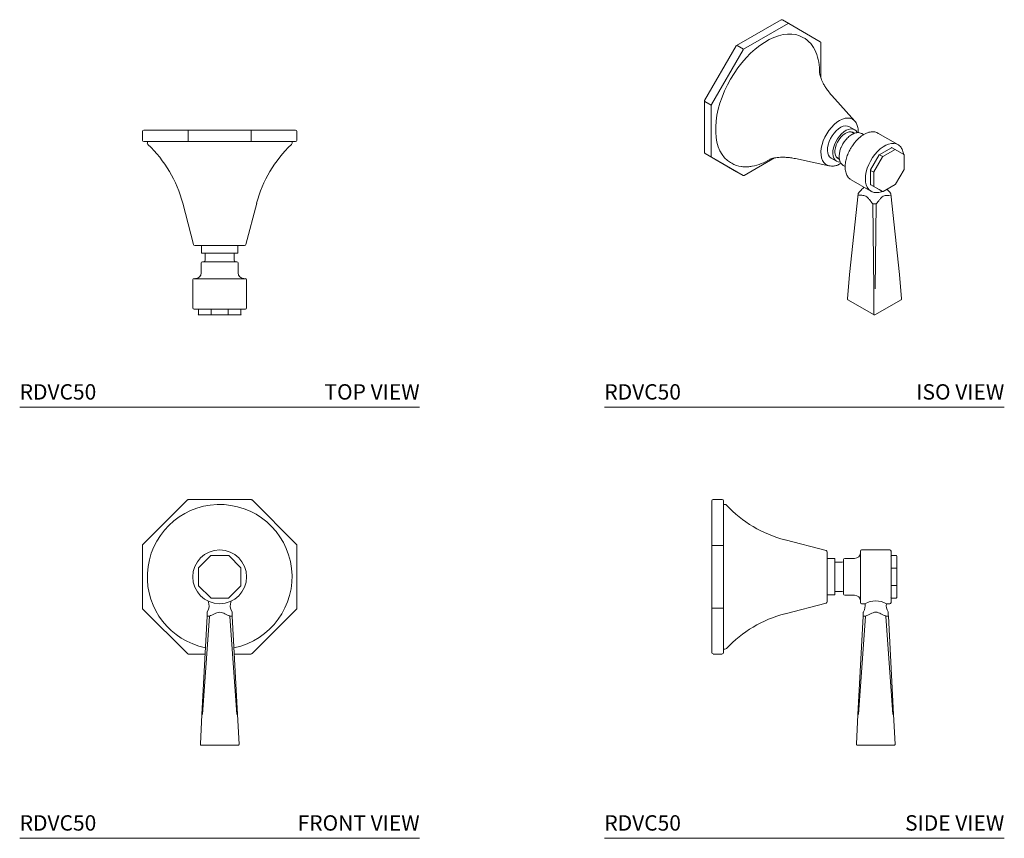
# Model space of a CAD drawing. Units: inches. Extents: x 6.5 to 22.5, y 9.9 to 23.2.
import ezdxf
from ezdxf.enums import TextEntityAlignment as Align

# ---------------------------------------------------------------- set-up
doc = ezdxf.new("R2010")
doc.units = ezdxf.units.IN
doc.header["$LTSCALE"] = 2
doc.header["$MEASUREMENT"] = 0
doc.layers.add('WATERWORKS FITTINGS', color=7, linetype='Continuous', lineweight=9)
doc.styles.add('GOTHAM BOOK', font='GOTHMBOK.TTF', dxfattribs={"height": 0.25})

# ---------------------------------------------------------------- blocks, each defined once
blk = doc.blocks.new('RDVC50 TOP')
at = {"layer": 'WATERWORKS FITTINGS'}
blk.add_line((-1.234, 0), (1.234, 0), dxfattribs=at)
at = {"layer": 'WATERWORKS FITTINGS', "ltscale": 2}
for p, q in [((-1.254, -0.02), (-1.254, -0.168)), ((-0.511, 0), (-0.511, -0.02)), ((-0.511, -0.168), (-0.511, -0.02)), ((0.511, -0.02), (0.511, 0)), ((0.511, -0.02), (0.511, -0.168)), ((1.254, -0.168), (1.254, -0.02)), ((-0.511, -0.188), (-1.234, -0.188)), ((-1.175, -0.188), (-1.175, -0.213)), ((-0.511, -0.168), (-0.511, -0.188)), ((0.511, -0.188), (-0.511, -0.188)), ((0.511, -0.188), (0.511, -0.168)), ((1.234, -0.188), (0.511, -0.188)), ((1.175, -0.213), (1.175, -0.188)), ((-0.601, -1.188), (-0.426, -1.857)), ((0.426, -1.857), (0.601, -1.188)), ((-0.295, -1.875), (-0.295, -1.999)), ((0.295, -1.999), (0.295, -1.875)), ((-0.295, -1.999), (0.295, -1.999)), ((-0.236, -1.999), (-0.236, -2.118)), ((0.236, -2.118), (0.236, -1.999)), ((-0.299, -2.158), (-0.299, -2.319)), ((0.299, -2.319), (0.299, -2.158)), ((-0.437, -2.433), (-0.437, -2.89)), ((0.437, -2.89), (0.437, -2.433)), ((-0.346, -2.919), (-0.346, -2.994)), ((-0.139, -3.003), (-0.337, -3.003)), ((-0.139, -2.91), (-0.139, -2.919)), ((-0.139, -2.994), (-0.139, -2.919)), ((-0.139, -2.994), (-0.139, -3.003)), ((0.139, -3.003), (-0.139, -3.003)), ((0.139, -2.919), (0.139, -2.91)), ((0.139, -2.919), (0.139, -2.994)), ((0.139, -3.003), (0.139, -2.994)), ((0.337, -3.003), (0.139, -3.003)), ((0.346, -2.994), (0.346, -2.919))]:
    blk.add_line(p, q, dxfattribs=at)
at = {"layer": 'WATERWORKS FITTINGS', "ltscale": 4}
for centre, radius, start, end in [((-1.234, -0.02), 0.0197, 90, 180), ((1.234, -0.02), 0.0197, 0, 90), ((-1.234, -0.168), 0.0197, 180, 270), ((-1.144, -0.213), 0.0313, 180, 226.7324), ((-2.536, -1.692), 2, 14.6, 46.7324), ((2.536, -1.692), 2, 133.2676, 165.4), ((1.144, -0.213), 0.0313, 313.2676, 0), ((1.234, -0.168), 0.0197, 270, 0), ((-0.404, -1.851), 0.0236, 194.6, 270), ((0.404, -1.851), 0.0236, 270, 345.4), ((-0.28, -2.158), 0.0197, 90, 180), ((-0.256, -2.118), 0.0197, 270, 0), ((0.256, -2.118), 0.0197, 180, 270), ((0.28, -2.158), 0.0197, 0, 90), ((-0.394, -2.319), 0.0945, 270, 0), ((0.394, -2.319), 0.0945, 180, 270), ((-0.417, -2.433), 0.0197, 90, 180), ((0.417, -2.433), 0.0197, 0, 90), ((-0.417, -2.89), 0.0197, 180, 270), ((-0.337, -2.919), 0.00984, 90, 180), ((-0.337, -2.994), 0.00984, 180, 270), ((0.337, -2.919), 0.00984, 0, 90), ((0.337, -2.994), 0.00984, 270, 0), ((0.417, -2.89), 0.0197, 270, 0)]:
    blk.add_arc(centre, radius, start, end, dxfattribs=at)
at = {"layer": 'WATERWORKS FITTINGS', "ltscale": 2}
for points, knots in [([(-0.403, -1.875), (-0.4, -1.875), (-0.395, -1.875), (-0.367, -1.875), (-0.327, -1.875), (-0.273, -1.875), (-0.209, -1.875), (-0.138, -1.875), (-0.06, -1.875), (0.019, -1.875), (0.098, -1.875), (0.173, -1.875), (0.241, -1.875), (0.3, -1.875), (0.348, -1.875), (0.382, -1.875), (0.401, -1.875), (0.402, -1.875), (0.402, -1.875)], [0, 0, 0, 0, 0.063447, 0.126917, 0.190366, 0.253822, 0.317277, 0.380732, 0.444187, 0.507642, 0.571097, 0.634553, 0.698009, 0.761465, 0.824921, 0.88837, 0.951841, 1, 1, 1, 1]), ([(-0.28, -2.138), (-0.278, -2.138), (-0.276, -2.138), (-0.26, -2.138), (-0.234, -2.138), (-0.199, -2.138), (-0.156, -2.138), (-0.108, -2.138), (-0.055, -2.138), (0, -2.138), (0.055, -2.138), (0.108, -2.138), (0.156, -2.138), (0.199, -2.138), (0.234, -2.138), (0.26, -2.138), (0.276, -2.138), (0.278, -2.138), (0.28, -2.138)], [0, 0, 0, 0, 0.062676, 0.124974, 0.18751, 0.249997, 0.3125, 0.374999, 0.437499, 0.5, 0.5625, 0.625, 0.687499, 0.750003, 0.81249, 0.875026, 0.937312, 1, 1, 1, 1]), ([(-0.417, -2.414), (-0.416, -2.414), (-0.413, -2.414), (-0.388, -2.414), (-0.349, -2.414), (-0.297, -2.414), (-0.233, -2.414), (-0.161, -2.414), (-0.082, -2.414), (0, -2.414), (0.082, -2.414), (0.161, -2.414), (0.233, -2.414), (0.297, -2.414), (0.349, -2.414), (0.388, -2.414), (0.413, -2.414), (0.416, -2.414), (0.417, -2.414)], [0, 0, 0, 0, 0.062553, 0.125, 0.1875, 0.25, 0.3125, 0.375, 0.4375, 0.5, 0.5625, 0.625, 0.6875, 0.75, 0.8125, 0.875, 0.937501, 1, 1, 1, 1]), ([(-0.417, -2.91), (-0.416, -2.91), (-0.413, -2.91), (-0.388, -2.91), (-0.349, -2.91), (-0.297, -2.91), (-0.233, -2.91), (-0.161, -2.91), (-0.082, -2.91), (0, -2.91), (0.082, -2.91), (0.161, -2.91), (0.233, -2.91), (0.297, -2.91), (0.349, -2.91), (0.388, -2.91), (0.413, -2.91), (0.416, -2.91), (0.417, -2.91)], [0, 0, 0, 0, 0.062553, 0.125, 0.1875, 0.25, 0.3125, 0.375, 0.4375, 0.5, 0.5625, 0.625, 0.6875, 0.75, 0.8125, 0.875, 0.937501, 1, 1, 1, 1])]:
    blk.add_open_spline(points, degree=3, knots=knots, dxfattribs=at)
blk = doc.blocks.new('RDVC50 ISO')
at = {"layer": 'WATERWORKS FITTINGS', "ltscale": 2}
for p, q in [((0.986, 0.867), (0.263, 0.45)), ((1.1, 0.806), (0.377, 0.389)), ((1.11, 0.807), (1.006, 0.867)), ((1.621, 0.512), (1.11, 0.807)), ((1.631, -0.074), (1.631, 0.495)), ((0.256, 0.443), (-0.256, -0.443)), ((0.368, 0.378), (-0.144, -0.507)), ((0.377, 0.389), (0.273, 0.449)), ((-0.258, -0.453), (-0.258, -1.287)), ((-0.252, -0.461), (-0.148, -0.521)), ((2.182, -0.776), (1.811, -0.364)), ((-0.148, -0.521), (-0.148, -1.356)), ((2.182, -0.776), (2.198, -0.796)), ((2.181, -0.918), (2.094, -0.868)), ((2.167, -0.978), (2.117, -0.95)), ((2.288, -0.976), (2.295, -0.98)), ((2.326, -0.997), (2.295, -0.98)), ((2.882, -1.159), (2.559, -0.973)), ((2.778, -1.21), (2.581, -1.323)), ((2.836, -1.24), (2.638, -1.354)), ((2.84, -1.24), (2.788, -1.21)), ((2.98, -1.32), (2.84, -1.24)), ((0.263, -1.6), (-0.248, -1.305)), ((-0.248, -1.305), (-0.144, -1.365)), ((-0.144, -1.365), (0.368, -1.66)), ((0.387, -1.66), (0.88, -1.376)), ((1.221, -1.387), (1.763, -1.502)), ((1.798, -1.379), (1.886, -1.43)), ((1.881, -1.359), (1.931, -1.388)), ((2.577, -1.327), (2.438, -1.569)), ((2.633, -1.359), (2.494, -1.601)), ((2.638, -1.354), (2.586, -1.324)), ((2.985, -1.557), (2.985, -1.329)), ((0.165, -1.452), (0.184, -1.463)), ((1.996, -1.498), (2.026, -1.515)), ((2.437, -1.573), (2.437, -1.801)), ((2.44, -1.577), (2.492, -1.608)), ((2.844, -1.803), (2.983, -1.561)), ((0.368, -1.66), (0.263, -1.6)), ((2.122, -1.73), (2.445, -1.916)), ((2.492, -1.608), (2.492, -1.835)), ((2.445, -1.916), (2.44, -1.913)), ((2.581, -1.89), (2.442, -1.81)), ((2.442, -1.81), (2.494, -1.84)), ((2.494, -1.84), (2.633, -1.92)), ((2.633, -1.92), (2.581, -1.89)), ((2.643, -1.92), (2.84, -1.807)), ((2.236, -1.957), (2.099, -3.271)), ((2.236, -1.979), (2.236, -1.957)), ((2.906, -3.271), (2.769, -1.957)), ((2.769, -1.979), (2.769, -1.957)), ((2.494, -3.503), (2.475, -2.119)), ((2.483, -2.122), (2.521, -2.122)), ((2.529, -2.119), (2.511, -3.503)), ((2.099, -3.271), (2.063, -3.665)), ((2.942, -3.665), (2.906, -3.271)), ((2.494, -3.917), (2.494, -3.503)), ((2.07, -3.678), (2.497, -3.925)), ((2.507, -3.925), (2.935, -3.678)), ((2.494, -3.917), (2.494, -3.917))]:
    blk.add_line(p, q, dxfattribs=at)
at = {"layer": 'WATERWORKS FITTINGS', "ltscale": 4}
blk.add_line((2.983, -1.561), (2.982, -1.561), dxfattribs=at)
at = {"layer": 'WATERWORKS FITTINGS'}
blk.add_line((2.239, -1.952), (2.241, -1.95), dxfattribs=at)
at = {"layer": 'WATERWORKS FITTINGS', "ltscale": 2, "flags": 128}
for points in [[(1.34, 0.583), (1.284, 0.61), (1.223, 0.628), (1.158, 0.637), (1.089, 0.637), (1.018, 0.628), (0.944, 0.61), (0.869, 0.582), (0.792, 0.547), (0.715, 0.502), (0.639, 0.45), (0.564, 0.39), (0.49, 0.324), (0.418, 0.25), (0.349, 0.171), (0.284, 0.087), (0.223, -0.002), (0.166, -0.094), (0.114, -0.19), (0.068, -0.287), (0.027, -0.386), (-0.007, -0.485), (-0.035, -0.583), (-0.056, -0.681), (-0.07, -0.776), (-0.077, -0.868)], [(1.632, -1.274), (1.638, -1.218), (1.651, -1.159), (1.67, -1.099), (1.695, -1.04), (1.726, -0.983), (1.762, -0.929), (1.802, -0.879), (1.845, -0.834), (1.89, -0.797), (1.936, -0.767), (1.982, -0.745), (2.027, -0.731), (2.07, -0.727), (2.109, -0.732), (2.145, -0.746), (2.175, -0.768), (2.182, -0.776)], [(-0.077, -0.868), (-0.077, -0.957), (-0.07, -1.041), (-0.056, -1.12), (-0.035, -1.194), (-0.008, -1.26), (0.026, -1.32), (0.067, -1.372), (0.113, -1.416), (0.165, -1.452), (0.165, -1.452)], [(2.094, -0.868), (2.064, -0.857), (2.031, -0.854), (1.994, -0.861), (1.956, -0.877), (1.917, -0.901), (1.88, -0.933), (1.845, -0.971), (1.813, -1.015), (1.786, -1.062), (1.764, -1.111), (1.748, -1.161), (1.739, -1.209), (1.737, -1.255), (1.743, -1.296), (1.755, -1.331), (1.774, -1.359), (1.798, -1.379), (1.798, -1.379)], [(1.947, -1.443), (1.915, -1.441), (1.886, -1.43), (1.861, -1.41), (1.842, -1.381), (1.83, -1.346), (1.825, -1.305), (1.827, -1.26), (1.836, -1.211), (1.851, -1.162), (1.873, -1.112), (1.9, -1.065), (1.932, -1.022), (1.967, -0.983), (2.005, -0.952), (2.043, -0.927), (2.081, -0.912), (2.118, -0.905), (2.152, -0.907), (2.181, -0.918), (2.206, -0.938), (2.222, -0.962)], [(1.93, -1.395), (1.927, -1.394), (1.902, -1.381), (1.882, -1.36), (1.868, -1.331), (1.86, -1.295), (1.86, -1.254), (1.867, -1.21), (1.881, -1.165), (1.901, -1.12), (1.926, -1.077), (1.956, -1.038), (1.989, -1.005), (2.024, -0.979), (2.059, -0.96), (2.093, -0.951), (2.125, -0.95), (2.153, -0.959), (2.174, -0.975)], [(1.763, -1.502), (1.74, -1.495), (1.707, -1.477), (1.679, -1.45), (1.657, -1.415), (1.642, -1.374), (1.634, -1.326), (1.632, -1.274)], [(2.44, -1.913), (2.437, -1.911), (2.408, -1.886), (2.385, -1.853), (2.368, -1.813), (2.358, -1.767), (2.355, -1.716), (2.358, -1.661), (2.368, -1.603), (2.385, -1.544), (2.408, -1.484), (2.437, -1.426), (2.471, -1.37), (2.509, -1.318), (2.551, -1.271), (2.595, -1.23), (2.641, -1.195), (2.687, -1.169), (2.732, -1.15), (2.777, -1.14), (2.818, -1.14), (2.856, -1.148), (2.882, -1.159)], [(2.882, -1.159), (2.89, -1.164), (2.897, -1.169)], [(1.781, -1.505), (1.777, -1.504), (1.763, -1.502)], [(1.996, -1.498), (1.99, -1.494), (1.985, -1.491)]]:
    blk.add_lwpolyline(points, dxfattribs=at)
at = {"layer": 'WATERWORKS FITTINGS', "ltscale": 4}
for centre, radius, start, end in [((1.106, 0.798), 0.0099, 65.6859, 125.6189), ((0.267, 0.441), 0.0097, 53.7042, 115.0007), ((0.392, 0.364), 0.0284, 121.9542, 151.1446), ((0.789, 0.034), 0.822, 357.9792, 22.2497), ((-0.248, -0.452), 0.0099, 185.722, 245.6244), ((-0.119, -0.522), 0.0284, 148.8561, 178.044), ((2.838, -1.244), 0.00495, 65.6855, 125.6186), ((-0.138, -1.357), 0.0099, 174.3789, 234.3021), ((0.36, -0.693), 0.832, 280.9495, 301.9568), ((2.583, -1.328), 0.00477, 53.1636, 115.5696), ((2.646, -1.366), 0.0142, 121.9544, 151.1446), ((2.442, -1.573), 0.00495, 185.7304, 245.6223), ((2.98, -1.556), 0.00495, 294.3704, 354.3104), ((2.506, -1.608), 0.0142, 148.856, 178.0437), ((2.497, -1.836), 0.00495, 174.3792, 234.3025), ((2.762, -1.958), 0.00662, 7.6671, 63.8664)]:
    blk.add_arc(centre, radius, start, end, dxfattribs=at)
at = {"layer": 'WATERWORKS FITTINGS'}
for centre, radius, start, end in [((1.115, 0.173), 0.468, 21.5558, 61.2456), ((0.398, -1.081), 0.438, 240.6699, 262.321)]:
    blk.add_arc(centre, radius, start, end, dxfattribs=at)
at = {"layer": 'WATERWORKS FITTINGS', "ltscale": 2}
for points, knots in [([(1.005, 0.867), (1.003, 0.868), (0.999, 0.87), (0.992, 0.87), (0.988, 0.868), (0.986, 0.867)], [0, 0, 0, 0, 0.345732, 0.687462, 1, 1, 1, 1]), ([(1.631, 0.495), (1.631, 0.495), (1.631, 0.497), (1.63, 0.502), (1.627, 0.507), (1.624, 0.511), (1.622, 0.512), (1.621, 0.512)], [0, 0, 0, 0, 0.042834, 0.328542, 0.644221, 0.986051, 1, 1, 1, 1]), ([(0.263, 0.45), (0.263, 0.45), (0.261, 0.449), (0.258, 0.447), (0.257, 0.444), (0.256, 0.443)], [0, 0, 0, 0, 0.03105, 0.510201, 1, 1, 1, 1]), ([(1.812, -0.364), (1.809, -0.361), (1.785, -0.336), (1.75, -0.29), (1.708, -0.23), (1.676, -0.175), (1.652, -0.127), (1.635, -0.085), (1.623, -0.051), (1.616, -0.025), (1.612, -0.006), (1.61, 0.004), (1.61, 0.005), (1.61, 0.005)], [0, 0, 0, 0, 0.017874, 0.153351, 0.270277, 0.38126, 0.486135, 0.5851, 0.678609, 0.767276, 0.851789, 0.93286, 1, 1, 1, 1]), ([(-0.256, -0.443), (-0.257, -0.445), (-0.258, -0.448), (-0.258, -0.452), (-0.258, -0.453)], [0, 0, 0, 0, 0.744622, 1, 1, 1, 1]), ([(2.238, -0.965), (2.238, -0.964), (2.239, -0.949), (2.238, -0.921), (2.233, -0.883), (2.224, -0.847), (2.212, -0.818), (2.202, -0.804), (2.199, -0.798)], [0, 0, 0, 0, 0.013117, 0.224401, 0.438322, 0.654658, 0.87376, 1, 1, 1, 1]), ([(2.569, -0.98), (2.566, -0.978), (2.552, -0.967), (2.525, -0.957), (2.489, -0.95), (2.45, -0.951), (2.411, -0.958), (2.371, -0.973), (2.331, -0.993), (2.292, -1.018), (2.254, -1.048), (2.219, -1.082), (2.189, -1.115), (2.164, -1.147), (2.14, -1.18), (2.124, -1.206), (2.115, -1.221)], [0, 0, 0, 0, 0.029418, 0.114973, 0.195864, 0.276916, 0.357767, 0.438095, 0.517703, 0.596293, 0.673333, 0.747287, 0.819469, 0.871681, 0.924494, 1, 1, 1, 1]), ([(2.286, -0.976), (2.278, -0.972), (2.26, -0.965), (2.23, -0.963), (2.198, -0.967), (2.165, -0.978), (2.132, -0.995), (2.101, -1.016), (2.073, -1.041), (2.049, -1.066), (2.028, -1.09), (2.008, -1.117), (1.996, -1.137), (1.989, -1.148)], [0, 0, 0, 0, 0.092777, 0.195912, 0.29891, 0.400596, 0.500281, 0.597115, 0.688913, 0.777031, 0.841239, 0.910529, 1, 1, 1, 1]), ([(1.989, -1.148), (1.981, -1.164), (1.969, -1.185), (1.956, -1.218), (1.946, -1.246), (1.937, -1.279), (1.931, -1.312), (1.928, -1.346), (1.929, -1.378), (1.934, -1.409), (1.943, -1.437), (1.957, -1.463), (1.971, -1.48), (1.982, -1.487), (1.985, -1.489)], [0, 0, 0, 0, 0.11847, 0.16629, 0.245018, 0.32564, 0.41104, 0.498995, 0.588797, 0.680068, 0.772739, 0.867221, 0.964616, 1, 1, 1, 1]), ([(2.115, -1.221), (2.105, -1.24), (2.091, -1.266), (2.073, -1.305), (2.06, -1.339), (2.047, -1.379), (2.037, -1.421), (2.029, -1.463), (2.026, -1.505), (2.026, -1.546), (2.031, -1.585), (2.039, -1.621), (2.053, -1.655), (2.071, -1.685), (2.092, -1.709), (2.108, -1.72), (2.115, -1.725)], [0, 0, 0, 0, 0.095295, 0.1337203, 0.1971525, 0.2623677, 0.3316721, 0.4032578, 0.4764513, 0.5507772, 0.6260014, 0.7020587, 0.7790828, 0.857468, 0.9379985, 1, 1, 1, 1]), ([(2.788, -1.21), (2.787, -1.209), (2.785, -1.208), (2.781, -1.208), (2.779, -1.209), (2.778, -1.21)], [0, 0, 0, 0, 0.352921, 0.69459, 1, 1, 1, 1]), ([(2.975, -1.317), (2.974, -1.313), (2.972, -1.296), (2.965, -1.268), (2.952, -1.234), (2.934, -1.205), (2.915, -1.183), (2.902, -1.174), (2.897, -1.171)], [0, 0, 0, 0, 0.0641281, 0.2677083, 0.4738765, 0.6836877, 0.8992413, 1, 1, 1, 1]), ([(-0.258, -1.287), (-0.258, -1.288), (-0.258, -1.29), (-0.257, -1.294), (-0.254, -1.3), (-0.251, -1.304), (-0.248, -1.304), (-0.248, -1.304)], [0, 0, 0, 0, 0.042796, 0.328512, 0.6442, 0.986038, 1, 1, 1, 1]), ([(0.8, -1.397), (0.8, -1.397), (0.801, -1.397), (0.809, -1.393), (0.825, -1.388), (0.849, -1.382), (0.882, -1.375), (0.924, -1.369), (0.974, -1.365), (1.034, -1.364), (1.103, -1.368), (1.166, -1.375), (1.206, -1.384), (1.221, -1.387)], [0, 0, 0, 0, 0.0534, 0.132465, 0.214758, 0.300955, 0.391747, 0.487808, 0.589743, 0.698015, 0.812858, 0.934179, 1, 1, 1, 1]), ([(2.581, -1.323), (2.581, -1.323), (2.58, -1.324), (2.579, -1.325), (2.578, -1.326), (2.577, -1.327)], [0, 0, 0, 0, 0.042785, 0.523268, 1, 1, 1, 1]), ([(2.985, -1.329), (2.985, -1.329), (2.985, -1.328), (2.984, -1.325), (2.983, -1.323), (2.981, -1.321), (2.98, -1.32), (2.98, -1.32)], [0, 0, 0, 0, 0.047703, 0.33419, 0.650391, 0.992528, 1, 1, 1, 1]), ([(0.34, -1.515), (0.354, -1.517), (0.389, -1.522), (0.446, -1.52), (0.489, -1.517), (0.512, -1.511), (0.512, -1.511)], [0, 0, 0, 0, 0.266919, 0.62737, 0.988423, 1, 1, 1, 1]), ([(1.951, -1.466), (1.945, -1.47), (1.92, -1.486), (1.877, -1.502), (1.825, -1.511), (1.795, -1.508), (1.781, -1.505)], [0, 0, 0, 0, 0.0390024, 0.1591266, 0.2792515, 0.3880642, 0.3880642, 0.3880642, 0.3880642]), ([(2.438, -1.569), (2.437, -1.57), (2.437, -1.571), (2.437, -1.573), (2.437, -1.573)], [0, 0, 0, 0, 0.753043, 1, 1, 1, 1]), ([(2.983, -1.561), (2.984, -1.56), (2.985, -1.559), (2.985, -1.557), (2.985, -1.557)], [0, 0, 0, 0, 0.753096, 1, 1, 1, 1]), ([(0.368, -1.66), (0.37, -1.661), (0.374, -1.663), (0.381, -1.663), (0.385, -1.661), (0.387, -1.66)], [0, 0, 0, 0, 0.345764, 0.687542, 1, 1, 1, 1]), ([(2.241, -1.95), (2.26, -1.928), (2.287, -1.897), (2.315, -1.868), (2.323, -1.86)], [0, 0, 0, 0, 0.71391, 1, 1, 1, 1]), ([(2.327, -1.848), (2.326, -1.851), (2.324, -1.858), (2.32, -1.862), (2.321, -1.861), (2.321, -1.861)], [0, 0, 0, 0, 0.475429, 0.954679, 1, 1, 1, 1]), ([(2.437, -1.801), (2.437, -1.801), (2.437, -1.802), (2.437, -1.805), (2.439, -1.807), (2.44, -1.809), (2.442, -1.81), (2.442, -1.81)], [0, 0, 0, 0, 0.0477271, 0.3342005, 0.6504056, 0.9925263, 1, 1, 1, 1]), ([(2.44, -1.913), (2.442, -1.914), (2.454, -1.923), (2.479, -1.932), (2.516, -1.939), (2.554, -1.938), (2.592, -1.932), (2.617, -1.922), (2.628, -1.918)], [0, 0, 0, 0, 0.037464, 0.244449, 0.440149, 0.63624, 0.831845, 1, 1, 1, 1]), ([(2.705, -1.885), (2.705, -1.885), (2.725, -1.905), (2.745, -1.928), (2.764, -1.95)], [0, 0, 0, 0, 0.001447, 1, 1, 1, 1]), ([(2.84, -1.807), (2.841, -1.807), (2.841, -1.806), (2.843, -1.805), (2.844, -1.804), (2.844, -1.803)], [0, 0, 0, 0, 0.043066, 0.523399, 1, 1, 1, 1]), ([(2.236, -1.957), (2.236, -1.956), (2.236, -1.955), (2.238, -1.953), (2.239, -1.952), (2.239, -1.952)], [0, 0, 0, 0, 0.486962, 0.740264, 1, 1, 1, 1]), ([(2.239, -1.983), (2.239, -1.983), (2.238, -1.982), (2.236, -1.981), (2.236, -1.98), (2.236, -1.979)], [0, 0, 0, 0, 0.258922, 0.511961, 1, 1, 1, 1]), ([(2.475, -2.119), (2.456, -2.097), (2.428, -2.064), (2.391, -2.02), (2.36, -1.993), (2.328, -1.983), (2.288, -1.983), (2.259, -1.983), (2.239, -1.983)], [0, 0, 0, 0, 0.250211, 0.3752951, 0.4999988, 0.6247049, 0.7497896, 1, 1, 1, 1]), ([(2.645, -1.996), (2.634, -2.004), (2.613, -2.019), (2.576, -2.065), (2.548, -2.097), (2.529, -2.119)], [0, 0, 0, 0, 0.249315, 0.499649, 1, 1, 1, 1]), ([(2.633, -1.92), (2.635, -1.921), (2.637, -1.922), (2.64, -1.922), (2.642, -1.921), (2.643, -1.92)], [0, 0, 0, 0, 0.352874, 0.694498, 1, 1, 1, 1]), ([(2.765, -1.983), (2.745, -1.983), (2.716, -1.984), (2.677, -1.983), (2.655, -1.992), (2.645, -1.996)], [0, 0, 0, 0, 0.50039, 0.750655, 1, 1, 1, 1]), ([(2.764, -1.95), (2.764, -1.95), (2.764, -1.95), (2.765, -1.951), (2.765, -1.951), (2.765, -1.952), (2.765, -1.952)], [0, 0, 0, 0, 0.262544, 0.508527, 0.750155, 1, 1, 1, 1]), ([(2.769, -1.979), (2.768, -1.98), (2.768, -1.981), (2.767, -1.982), (2.766, -1.983), (2.765, -1.983)], [0, 0, 0, 0, 0.48695, 0.740264, 1, 1, 1, 1]), ([(2.483, -2.122), (2.482, -2.121), (2.48, -2.121), (2.477, -2.12), (2.476, -2.12), (2.475, -2.119)], [0, 0, 0, 0, 0.4869438, 0.7402493, 1, 1, 1, 1]), ([(2.521, -2.122), (2.523, -2.121), (2.525, -2.121), (2.528, -2.12), (2.529, -2.12), (2.529, -2.119)], [0, 0, 0, 0, 0.487711, 0.740832, 1, 1, 1, 1]), ([(2.063, -3.665), (2.063, -3.667), (2.063, -3.67), (2.065, -3.674), (2.067, -3.677), (2.069, -3.678), (2.07, -3.678)], [0, 0, 0, 0, 0.292622, 0.561035, 0.795722, 1, 1, 1, 1]), ([(2.931, -3.679), (2.931, -3.679), (2.933, -3.679), (2.935, -3.677), (2.938, -3.675), (2.94, -3.672), (2.941, -3.668), (2.941, -3.666), (2.942, -3.665)], [0, 0, 0, 0, 0.062745, 0.228109, 0.403353, 0.591615, 0.7926, 1, 1, 1, 1]), ([(2.496, -3.924), (2.496, -3.924), (2.495, -3.923), (2.494, -3.922), (2.494, -3.919), (2.494, -3.918), (2.494, -3.917)], [0, 0, 0, 0, 0.260176, 0.513874, 0.76031, 1, 1, 1, 1]), ([(2.496, -3.924), (2.497, -3.925), (2.499, -3.926), (2.504, -3.926), (2.507, -3.925), (2.508, -3.924)], [0, 0, 0, 0, 0.2538407, 0.6266716, 1, 1, 1, 1])]:
    blk.add_open_spline(points, degree=3, knots=knots, dxfattribs=at)
blk = doc.blocks.new('RDVC50 FRONT')
at = {"layer": 'WATERWORKS FITTINGS', "ltscale": 2}
for p, q in [((-0.525, 1.248), (-1.248, 0.525)), ((0.511, 1.254), (-0.511, 1.254)), ((1.248, 0.525), (0.525, 1.248)), ((-1.254, 0.511), (-1.254, -0.511)), ((1.254, -0.511), (1.254, 0.511)), ((-0.146, 0.344), (-0.344, 0.146)), ((0.139, 0.346), (-0.139, 0.346)), ((0.344, 0.146), (0.146, 0.344)), ((-0.346, 0.139), (-0.346, -0.139)), ((0.346, -0.139), (0.346, 0.139)), ((-0.344, -0.146), (-0.146, -0.344)), ((0.146, -0.344), (0.344, -0.146)), ((-0.139, -0.346), (0.139, -0.346)), ((-1.248, -0.525), (-0.525, -1.248)), ((0.525, -1.248), (1.248, -0.525)), ((-0.289, -2.238), (-0.205, -0.64)), ((-0.167, -0.64), (-0.277, -2.238)), ((-0.202, -0.641), (-0.175, -0.641)), ((0.277, -2.238), (0.167, -0.64)), ((0.175, -0.641), (0.202, -0.641)), ((0.205, -0.64), (0.289, -2.238)), ((-0.511, -1.254), (-0.237, -1.254)), ((0.237, -1.254), (0.511, -1.254)), ((-0.314, -2.72), (-0.289, -2.238)), ((0.314, -2.72), (0.289, -2.238)), ((-0.313, -2.719), (-0.314, -2.72)), ((0.298, -2.736), (-0.298, -2.736))]:
    blk.add_line(p, q, dxfattribs=at)
at = {"layer": 'WATERWORKS FITTINGS', "ltscale": 4}
blk.add_circle((0, 0), 0.437, dxfattribs=at)
for centre, radius, start, end in [((0, 0), 1.175, 281.3827, 177.2866), ((-0.511, 1.234), 0.0197, 90, 135), ((0.511, 1.234), 0.0197, 45, 90), ((-1.234, 0.511), 0.0197, 135, 180), ((1.234, 0.511), 0.0197, 0, 45), ((-0.139, 0.337), 0.00984, 90, 135), ((0.139, 0.337), 0.00984, 45, 90), ((0, 0), 1.175, 177.2866, 258.6173), ((-0.337, 0.139), 0.00984, 135, 180), ((0.337, 0.139), 0.00984, 0, 45), ((-0.337, -0.139), 0.00984, 180, 225), ((0.337, -0.139), 0.00984, 315, 0), ((-0.369, -0.468), 0.197, 328.6659, 22.2359), ((-0.139, -0.337), 0.00984, 225, 270), ((0.139, -0.337), 0.00984, 270, 315), ((0.369, -0.468), 0.197, 158.2648, 211.2888), ((-1.234, -0.511), 0.0197, 180, 225), ((1.234, -0.511), 0.0197, 315, 0), ((-0.511, -1.234), 0.0197, 225, 270), ((0.511, -1.234), 0.0197, 270, 315)]:
    blk.add_arc(centre, radius, start, end, dxfattribs=at)
at = {"layer": 'WATERWORKS FITTINGS', "ltscale": 2}
for points, knots in [([(-0.205, -0.64), (-0.204, -0.627), (-0.203, -0.608), (-0.202, -0.58), (-0.202, -0.576), (-0.202, -0.574)], [0, 0, 0, 0, 0.5004713, 0.7506641, 1, 1, 1, 1]), ([(-0.202, -0.575), (-0.202, -0.574), (-0.201, -0.573), (-0.201, -0.571), (-0.201, -0.571)], [0, 0, 0, 0, 0.551031, 1, 1, 1, 1]), ([(0, -0.574), (-0.015, -0.576), (-0.045, -0.58), (-0.099, -0.608), (-0.14, -0.627), (-0.167, -0.64)], [0, 0, 0, 0, 0.249315, 0.499649, 1, 1, 1, 1]), ([(0.167, -0.64), (0.14, -0.627), (0.099, -0.608), (0.045, -0.58), (0.015, -0.576), (0, -0.574)], [0, 0, 0, 0, 0.50039, 0.750655, 1, 1, 1, 1]), ([(0.2, -0.57), (0.201, -0.571), (0.201, -0.572), (0.202, -0.574), (0.202, -0.575)], [0, 0, 0, 0, 0.510284, 1, 1, 1, 1]), ([(0.202, -0.574), (0.202, -0.574), (0.202, -0.572), (0.202, -0.582), (0.203, -0.607), (0.204, -0.627), (0.205, -0.64)], [0, 0, 0, 0, 0.000043, 0.249444, 0.499602, 1, 1, 1, 1]), ([(-0.202, -0.641), (-0.203, -0.641), (-0.204, -0.641), (-0.205, -0.641), (-0.205, -0.64), (-0.205, -0.64)], [0, 0, 0, 0, 0.4869438, 0.7402493, 1, 1, 1, 1]), ([(-0.175, -0.641), (-0.174, -0.641), (-0.172, -0.641), (-0.169, -0.641), (-0.167, -0.64), (-0.167, -0.64)], [0, 0, 0, 0, 0.487711, 0.740832, 1, 1, 1, 1]), ([(0.175, -0.641), (0.174, -0.641), (0.172, -0.641), (0.169, -0.641), (0.167, -0.64), (0.167, -0.64)], [0, 0, 0, 0, 0.48695, 0.740264, 1, 1, 1, 1]), ([(0.202, -0.641), (0.203, -0.641), (0.204, -0.641), (0.205, -0.641), (0.205, -0.64), (0.205, -0.64)], [0, 0, 0, 0, 0.488052, 0.741085, 1, 1, 1, 1]), ([(-0.313, -2.719), (-0.313, -2.721), (-0.313, -2.723), (-0.311, -2.727), (-0.31, -2.73), (-0.308, -2.733), (-0.306, -2.734), (-0.305, -2.735)], [0, 0, 0, 0, 0.202368, 0.397436, 0.576955, 0.740524, 1, 1, 1, 1]), ([(-0.298, -2.736), (-0.3, -2.736), (-0.302, -2.736), (-0.304, -2.735), (-0.305, -2.735)], [0, 0, 0, 0, 0.552892, 1, 1, 1, 1]), ([(0.314, -2.72), (0.314, -2.721), (0.314, -2.723), (0.313, -2.726), (0.312, -2.729), (0.309, -2.732), (0.306, -2.734), (0.302, -2.736), (0.3, -2.736), (0.298, -2.736)], [0, 0, 0, 0, 0.119759, 0.242863, 0.3696, 0.500208, 0.708508, 0.843943, 1, 1, 1, 1])]:
    blk.add_open_spline(points, degree=3, knots=knots, dxfattribs=at)
blk = doc.blocks.new('RDVC50 SIDE')
at = {"layer": 'WATERWORKS FITTINGS'}
for p, q in [((0, 1.234), (0, -1.234)), ((2.456, -0.64), (2.457, -0.638)), ((2.867, -0.638), (2.867, -0.64))]:
    blk.add_line(p, q, dxfattribs=at)
at = {"layer": 'WATERWORKS FITTINGS', "ltscale": 2}
for p, q in [((0.168, 1.254), (0.02, 1.254)), ((0.188, 1.234), (0.188, 0.511)), ((0.213, 1.175), (0.188, 1.175)), ((0.02, 0.511), (0, 0.511)), ((0.02, 0.511), (0.168, 0.511)), ((0.188, 0.511), (0.168, 0.511)), ((0.188, 0.511), (0.188, -0.511)), ((1.857, 0.426), (1.188, 0.601)), ((2.89, 0.437), (2.433, 0.437)), ((2.993, 0.346), (2.919, 0.346)), ((3.003, 0.337), (3.003, 0.139)), ((1.999, 0.295), (1.875, 0.295)), ((1.999, -0.295), (1.999, 0.295)), ((2.118, 0.236), (1.999, 0.236)), ((2.319, 0.299), (2.158, 0.299)), ((2.919, 0.139), (2.91, 0.139)), ((2.919, 0.139), (2.993, 0.139)), ((3.003, 0.139), (2.993, 0.139)), ((3.003, 0.139), (3.003, -0.139)), ((2.91, -0.139), (2.919, -0.139)), ((2.993, -0.139), (2.919, -0.139)), ((2.993, -0.139), (3.003, -0.139)), ((3.003, -0.139), (3.003, -0.337)), ((1.875, -0.295), (1.999, -0.295)), ((1.999, -0.236), (2.118, -0.236)), ((2.158, -0.299), (2.319, -0.299)), ((1.188, -0.601), (1.857, -0.426)), ((2.433, -0.437), (2.487, -0.437)), ((2.836, -0.437), (2.89, -0.437)), ((2.919, -0.346), (2.993, -0.346)), ((0, -0.511), (0.02, -0.511)), ((0.168, -0.511), (0.02, -0.511)), ((0.168, -0.511), (0.188, -0.511)), ((0.188, -0.511), (0.188, -1.234)), ((2.373, -2.238), (2.456, -0.64)), ((2.495, -0.64), (2.384, -2.238)), ((2.487, -0.641), (2.46, -0.641)), ((2.939, -2.238), (2.828, -0.64)), ((2.836, -0.641), (2.863, -0.641)), ((2.867, -0.64), (2.95, -2.238)), ((0.02, -1.254), (0.168, -1.254)), ((0.188, -1.175), (0.213, -1.175)), ((2.373, -2.238), (2.347, -2.72)), ((2.976, -2.72), (2.95, -2.238)), ((2.347, -2.72), (2.348, -2.719)), ((2.363, -2.736), (2.96, -2.736))]:
    blk.add_line(p, q, dxfattribs=at)
at = {"layer": 'WATERWORKS FITTINGS', "ltscale": 4}
for centre, radius, start, end in [((0.02, 1.234), 0.0197, 90, 180), ((0.168, 1.234), 0.0197, 360, 90), ((0.213, 1.144), 0.0313, 43.2676, 90), ((1.692, 2.536), 2, 223.2676, 255.4), ((1.851, 0.404), 0.0236, 0, 75.4), ((2.319, 0.394), 0.0945, 270, 0), ((2.433, 0.417), 0.0197, 90, 180), ((2.89, 0.417), 0.0197, 0, 90), ((2.919, 0.337), 0.00984, 90, 180), ((2.993, 0.337), 0.00984, 0, 90), ((2.118, 0.256), 0.0197, 270, 0), ((2.158, 0.28), 0.0197, 90, 180), ((2.118, -0.256), 0.0197, 0, 90), ((2.158, -0.28), 0.0197, 180, 270), ((2.319, -0.394), 0.0945, 0, 90), ((1.851, -0.404), 0.0236, 284.6, 0), ((2.433, -0.417), 0.0197, 180, 270), ((2.293, -0.468), 0.197, 328.6709, 9.182), ((3.03, -0.468), 0.197, 170.818, 211.2837), ((2.89, -0.417), 0.0197, 270, 0), ((2.919, -0.337), 0.00984, 180, 270), ((2.993, -0.337), 0.00984, 270, 0), ((1.692, -2.536), 2, 104.6, 136.7324), ((0.02, -1.234), 0.0197, 180, 270), ((0.168, -1.234), 0.0197, 270, 0), ((0.213, -1.144), 0.0312, 270, 316.7324)]:
    blk.add_arc(centre, radius, start, end, dxfattribs=at)
at = {"layer": 'WATERWORKS FITTINGS'}
blk.add_arc((2.662, -0.746), 0.355, 60.5771, 119.4229, dxfattribs=at)
at = {"layer": 'WATERWORKS FITTINGS', "ltscale": 2}
for points, knots in [([(1.875, 0.019), (1.875, 0.045), (1.875, 0.098), (1.875, 0.173), (1.875, 0.241), (1.875, 0.3), (1.875, 0.348), (1.875, 0.382), (1.875, 0.401), (1.875, 0.402), (1.875, 0.402)], [0, 0, 0, 0, 0.128863, 0.257774, 0.386643, 0.515525, 0.644405, 0.773285, 0.902164, 1, 1, 1, 1]), ([(2.413, 0), (2.413, 0.027), (2.413, 0.082), (2.413, 0.161), (2.413, 0.233), (2.413, 0.297), (2.413, 0.349), (2.413, 0.388), (2.413, 0.413), (2.413, 0.416), (2.413, 0.417)], [0, 0, 0, 0, 0.125106, 0.250001, 0.375001, 0.5, 0.625, 0.75, 0.875, 1, 1, 1, 1]), ([(2.91, 0), (2.91, 0.027), (2.91, 0.082), (2.91, 0.161), (2.91, 0.233), (2.91, 0.297), (2.91, 0.349), (2.91, 0.388), (2.91, 0.413), (2.91, 0.416), (2.91, 0.417)], [0, 0, 0, 0, 0.125106, 0.250001, 0.375001, 0.5, 0.625, 0.75, 0.875, 1, 1, 1, 1]), ([(2.138, 0), (2.138, 0.018), (2.138, 0.055), (2.138, 0.108), (2.138, 0.156), (2.138, 0.199), (2.138, 0.234), (2.138, 0.26), (2.138, 0.276), (2.138, 0.278), (2.138, 0.28)], [0, 0, 0, 0, 0.125351, 0.249947, 0.375019, 0.499994, 0.625, 0.749999, 0.874999, 1, 1, 1, 1]), ([(1.875, -0.402), (1.875, -0.403), (1.875, -0.405), (1.875, -0.393), (1.875, -0.368), (1.875, -0.327), (1.875, -0.273), (1.875, -0.209), (1.875, -0.138), (1.875, -0.06), (1.875, -0.007), (1.875, 0.019)], [0, 0, 0, 0, 0.029229, 0.150575, 0.271922, 0.393269, 0.514616, 0.635964, 0.757298, 0.878674, 1, 1, 1, 1]), ([(2.138, -0.28), (2.138, -0.278), (2.138, -0.276), (2.138, -0.26), (2.138, -0.234), (2.138, -0.199), (2.138, -0.156), (2.138, -0.108), (2.138, -0.055), (2.138, -0.018), (2.138, 0)], [0, 0, 0, 0, 0.125001, 0.250001, 0.374999, 0.500006, 0.62498, 0.750052, 0.874624, 1, 1, 1, 1]), ([(2.413, -0.417), (2.413, -0.416), (2.413, -0.413), (2.413, -0.388), (2.413, -0.349), (2.413, -0.297), (2.413, -0.233), (2.413, -0.161), (2.413, -0.082), (2.413, -0.027), (2.413, 0)], [0, 0, 0, 0, 0.125, 0.25, 0.375, 0.5, 0.625, 0.75, 0.875002, 1, 1, 1, 1]), ([(2.91, -0.417), (2.91, -0.416), (2.91, -0.413), (2.91, -0.388), (2.91, -0.349), (2.91, -0.297), (2.91, -0.233), (2.91, -0.161), (2.91, -0.082), (2.91, -0.027), (2.91, 0)], [0, 0, 0, 0, 0.125, 0.25, 0.375, 0.5, 0.625001, 0.750001, 0.875002, 1, 1, 1, 1]), ([(2.457, -0.638), (2.457, -0.626), (2.458, -0.607), (2.46, -0.58), (2.46, -0.576), (2.46, -0.574)], [0, 0, 0, 0, 0.484177, 0.742564, 1, 1, 1, 1]), ([(2.46, -0.574), (2.46, -0.574), (2.46, -0.572), (2.461, -0.571), (2.461, -0.571)], [0, 0, 0, 0, 0.509442, 1, 1, 1, 1]), ([(2.828, -0.64), (2.801, -0.627), (2.76, -0.608), (2.706, -0.581), (2.662, -0.571), (2.617, -0.581), (2.563, -0.608), (2.522, -0.627), (2.495, -0.64)], [0, 0, 0, 0, 0.250211, 0.3752951, 0.4999988, 0.6247049, 0.7497896, 1, 1, 1, 1]), ([(2.863, -0.574), (2.863, -0.574), (2.863, -0.572), (2.862, -0.571), (2.862, -0.571)], [0, 0, 0, 0, 0.509442, 1, 1, 1, 1]), ([(2.863, -0.574), (2.863, -0.576), (2.863, -0.58), (2.865, -0.607), (2.866, -0.626), (2.867, -0.638)], [0, 0, 0, 0, 0.257409, 0.515869, 1, 1, 1, 1]), ([(2.46, -0.641), (2.459, -0.641), (2.457, -0.641), (2.457, -0.641), (2.456, -0.64), (2.456, -0.64)], [0, 0, 0, 0, 0.486962, 0.740264, 1, 1, 1, 1]), ([(2.495, -0.64), (2.494, -0.64), (2.493, -0.641), (2.49, -0.641), (2.488, -0.641), (2.487, -0.641)], [0, 0, 0, 0, 0.258922, 0.511961, 1, 1, 1, 1]), ([(2.836, -0.641), (2.835, -0.641), (2.833, -0.641), (2.83, -0.641), (2.829, -0.64), (2.828, -0.64)], [0, 0, 0, 0, 0.4869438, 0.7402493, 1, 1, 1, 1]), ([(2.863, -0.641), (2.864, -0.641), (2.866, -0.641), (2.867, -0.641), (2.867, -0.64), (2.867, -0.64)], [0, 0, 0, 0, 0.487711, 0.740832, 1, 1, 1, 1]), ([(2.348, -2.719), (2.348, -2.721), (2.349, -2.723), (2.35, -2.727), (2.352, -2.73), (2.354, -2.733), (2.355, -2.734), (2.356, -2.735)], [0, 0, 0, 0, 0.202368, 0.397432, 0.576954, 0.740518, 1, 1, 1, 1]), ([(2.356, -2.735), (2.357, -2.735), (2.359, -2.736), (2.362, -2.736), (2.363, -2.736)], [0, 0, 0, 0, 0.4471176, 1, 1, 1, 1]), ([(2.976, -2.72), (2.976, -2.721), (2.976, -2.723), (2.975, -2.726), (2.973, -2.729), (2.971, -2.732), (2.968, -2.734), (2.964, -2.736), (2.961, -2.736), (2.96, -2.736)], [0, 0, 0, 0, 0.119759, 0.242861, 0.3696, 0.500207, 0.708509, 0.843936, 1, 1, 1, 1])]:
    blk.add_open_spline(points, degree=3, knots=knots, dxfattribs=at)

msp = doc.modelspace()

# ---------------------------------------------------------------- linework, layer by layer
at = {"layer": 'WATERWORKS FITTINGS', "color": 251}
for p, q in [((6.5, 16.942), (12.996, 16.942)), ((15.996, 16.942), (22.492, 16.942)), ((6.5, 9.94), (12.996, 9.94)), ((15.996, 9.94), (22.492, 9.94))]:
    msp.add_line(p, q, dxfattribs=at)

# ---------------------------------------------------------------- block references
at = {"layer": 'WATERWORKS FITTINGS'}
for name, p in [('RDVC50 ISO', (17.881, 22.368)), ('RDVC50 TOP', (9.748, 21.445)), ('RDVC50 FRONT', (9.748, 14.188)), ('RDVC50 SIDE', (17.742, 14.188))]:
    msp.add_blockref(name, p, dxfattribs=at)

# ---------------------------------------------------------------- texts
at = {"layer": 'WATERWORKS FITTINGS', "color": 251, "style": 'GOTHAM BOOK'}
for p in [(6.5, 17.067), (15.996, 17.067), (6.5, 10.065), (15.996, 10.065)]:
    msp.add_text('RDVC50', height=0.25, dxfattribs=at).set_placement(p)
for s, p in [('TOP VIEW', (12.996, 17.067)), ('ISO VIEW', (22.492, 17.067)), ('FRONT VIEW', (12.996, 10.065)), ('SIDE VIEW', (22.492, 10.065))]:
    msp.add_text(s, height=0.25, dxfattribs=at).set_placement(p, align=Align.RIGHT)

doc.saveas('drawing.dxf')
